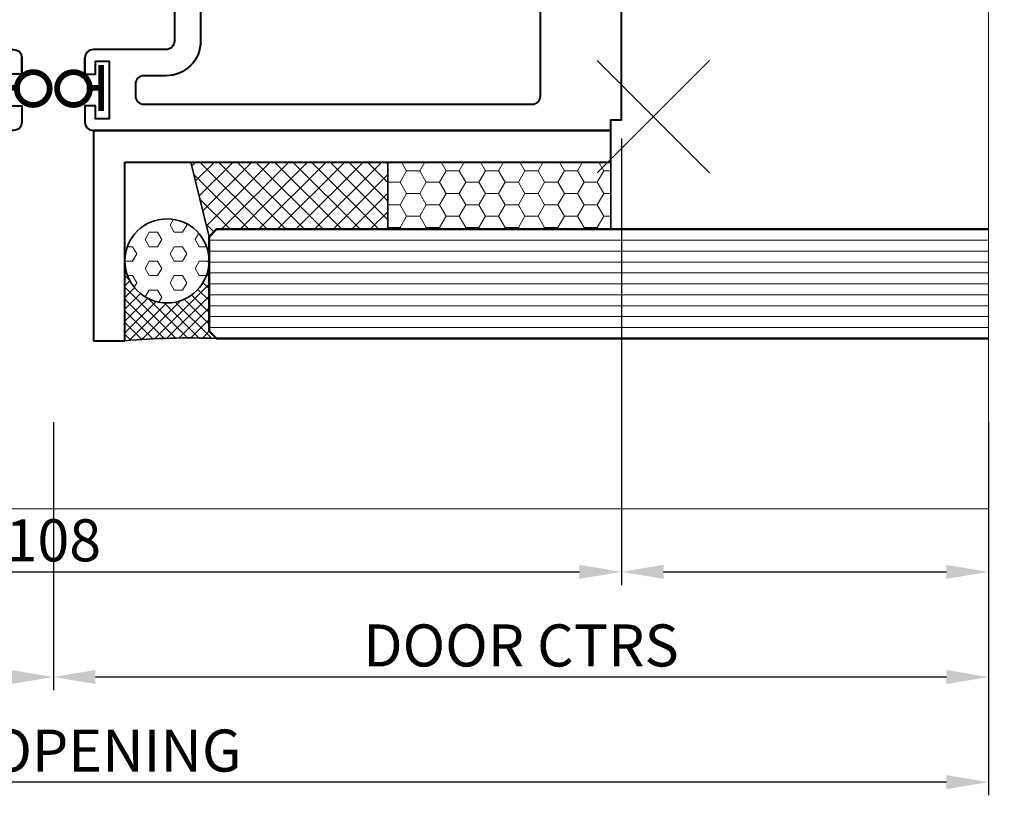
# Model space of a CAD drawing. Units: millimetres. Extents: x 1711 to 3806, y -51 to 524.
# Drawn here: x 3314 to 3408, y 50 to 125 of the extents above; entities that cross this region are included whole.
import ezdxf

# ---------------------------------------------------------------- set-up
doc = ezdxf.new("R2010")
doc.units = ezdxf.units.MM
doc.layers.get('DEFPOINTS').update_dxf_attribs({"color": 5})
for name, color, linetype, lineweight in [('-0-DIM DET', 2, 'Continuous', 0), ('TCL01 thick', 6, 'Continuous', 20), ('TCL02 thin', 1, 'Continuous', 9), ('TCL07 dim', 7, 'Continuous', 20), ('TCL07dim', 7, 'Continuous', 20), ('TCL08 glass', 6, 'Continuous', 50), ('TCL09 extrusion', 3, 'Continuous', 40), ('TCL10 parts', 2, 'Continuous', 35)]:
    doc.layers.add(name, color=color, linetype=linetype, lineweight=lineweight)
doc.layers.add('DIM', color=1, linetype='Continuous')
doc.layers.add('TCL11noPlot', color=5, linetype='Continuous', lineweight=30, plot=False)
doc.styles.add('Nic', font='isocpeur.ttf')
doc.dimstyles.new('1-001', dxfattribs={"dimtxt": 4, "dimasz": 4, "dimexe": 1.25, "dimexo": 1.75, "dimgap": 1, "dimtad": 1, "dimdec": 0, "dimzin": 0, "dimdsep": 46, "dimtxsty": 'Nic', "dimcen": 5, "dimclrd": 8, "dimclre": 8, "dimadec": 1, "dimazin": 0, "dimtfac": 1, "dimtdec": 0, "dimtofl": 0, "dimtmove": 0, "dimatfit": 3, "dimfxl": 0, "dimtolj": 1, "dimtzin": 0, "dimarcsym": 0})
pattern_1 = [(45, (34813.4265, -2970.8811), (-0.883883476, 0.883883476), []), (135, (34813.4265, -2970.8811), (-0.883883476, -0.883883476), [])]

# ---------------------------------------------------------------- blocks, each defined once
blk = doc.blocks.new('*D52')
at = {"layer": 'DEFPOINTS', "color": 0, "transparency": 16777216}
for p in [(3229.704, 88.917), (3406.417, 78.917), (3229.704, 52.934)]:
    blk.add_point(p, dxfattribs=at)
at = {"layer": 'TCL07dim', "color": 8, "lineweight": -2, "transparency": 16777216}
for p, q in [((3229.704, 87.167), (3229.704, 51.684)), ((3406.417, 77.167), (3406.417, 51.684)), ((3402.417, 52.934), (3233.704, 52.934))]:
    blk.add_line(p, q, dxfattribs=at)
at = {"layer": 'TCL07dim', "color": 8, "transparency": 16777216}
for points in [[(3233.704, 53.601), (3233.704, 52.268), (3229.704, 52.934)], [(3402.417, 53.601), (3402.417, 52.268), (3406.417, 52.934)]]:
    blk.add_solid(points, dxfattribs=at)
at = {"layer": 'TCL07dim', "color": 0, "transparency": 16777216, "insert": (3318.06, 55.936), "char_height": 4, "attachment_point": 5, "style": 'Nic'}
blk.add_mtext('\\A1;O/A OPENING', dxfattribs=at)
blk = doc.blocks.new('*U46')
at = {"layer": 'TCL01 thick', "color": 6}
for points in [[(-3.5, -39.5), (-3.5, -3.81), (-5.405, -1.905), (-1.595, 1.905), (-3.5, 3.81), (-3.5, 84.1)], [(0, -39.5), (0, -3.81), (-1.905, -1.905), (1.905, 1.905), (0, 3.81), (0, 84.1)]]:
    blk.add_lwpolyline(points, dxfattribs=at)
blk = doc.blocks.new('*D57')
at = {"layer": 'DEFPOINTS', "color": 0, "transparency": 16777216}
for p in [(3317.522, 88.917), (3406.417, 88.917), (3317.522, 62.934)]:
    blk.add_point(p, dxfattribs=at)
at = {"layer": 'TCL07dim', "color": 8, "lineweight": -2, "transparency": 16777216}
for p, q in [((3317.522, 87.167), (3317.522, 61.684)), ((3406.417, 87.167), (3406.417, 61.684)), ((3402.417, 62.934), (3321.522, 62.934))]:
    blk.add_line(p, q, dxfattribs=at)
at = {"layer": 'TCL07dim', "color": 8, "transparency": 16777216}
for points in [[(3321.522, 63.601), (3321.522, 62.268), (3317.522, 62.934)], [(3402.417, 63.601), (3402.417, 62.268), (3406.417, 62.934)]]:
    blk.add_solid(points, dxfattribs=at)
at = {"layer": 'TCL07dim', "color": 0, "transparency": 16777216, "insert": (3361.97, 65.936), "char_height": 4, "attachment_point": 5, "style": 'Nic'}
blk.add_mtext('\\A1;DOOR CTRS', dxfattribs=at)
blk = doc.blocks.new('*D58')
at = {"layer": 'DEFPOINTS', "color": 0, "transparency": 16777216}
for p in [(3229.704, 88.917), (3317.522, 88.917), (3229.704, 62.934)]:
    blk.add_point(p, dxfattribs=at)
at = {"layer": 'TCL07dim', "color": 8, "lineweight": -2, "transparency": 16777216}
for p, q in [((3229.704, 87.167), (3229.704, 61.684)), ((3317.522, 87.167), (3317.522, 61.684)), ((3313.522, 62.934), (3233.704, 62.934))]:
    blk.add_line(p, q, dxfattribs=at)
at = {"layer": 'TCL07dim', "color": 8, "transparency": 16777216}
for points in [[(3233.704, 63.601), (3233.704, 62.268), (3229.704, 62.934)], [(3313.522, 63.601), (3313.522, 62.268), (3317.522, 62.934)]]:
    blk.add_solid(points, dxfattribs=at)
at = {"layer": 'TCL07dim', "color": 0, "transparency": 16777216, "insert": (3273.613, 65.936), "char_height": 4, "attachment_point": 5, "style": 'Nic'}
blk.add_mtext('\\A1;DOOR CTRS', dxfattribs=at)
blk = doc.blocks.new('*D63')
at = {"layer": 'DEFPOINTS', "color": 0, "transparency": 16777216}
for p in [(3263.518, 115.912), (3371.526, 115.912), (3371.526, 72.934)]:
    blk.add_point(p, dxfattribs=at)
at = {"layer": 'TCL07dim', "color": 8, "lineweight": -2, "transparency": 16777216}
for p, q in [((3263.518, 114.162), (3263.518, 71.684)), ((3371.526, 114.162), (3371.526, 71.684)), ((3267.518, 72.934), (3367.526, 72.934))]:
    blk.add_line(p, q, dxfattribs=at)
at = {"layer": 'TCL07dim', "color": 8, "transparency": 16777216}
for points in [[(3267.518, 73.601), (3267.518, 72.268), (3263.518, 72.934)], [(3367.526, 73.601), (3367.526, 72.268), (3371.526, 72.934)]]:
    blk.add_solid(points, dxfattribs=at)
at = {"layer": 'TCL07dim', "color": 0, "transparency": 16777216, "insert": (3317.522, 75.934), "char_height": 4, "attachment_point": 5, "style": 'Nic'}
blk.add_mtext('\\A1;108', dxfattribs=at)
blk = doc.blocks.new('*D64')
at = {"layer": 'DEFPOINTS', "color": 0, "transparency": 16777216}
for p in [(3371.526, 115.912), (3406.417, 88.917), (3406.417, 72.934)]:
    blk.add_point(p, dxfattribs=at)
at = {"layer": 'TCL07dim', "color": 8, "lineweight": -2, "transparency": 16777216}
for p, q in [((3371.526, 114.162), (3371.526, 71.684)), ((3406.417, 87.167), (3406.417, 71.684)), ((3375.526, 72.934), (3402.417, 72.934))]:
    blk.add_line(p, q, dxfattribs=at)
at = {"layer": 'TCL07dim', "color": 8, "transparency": 16777216}
for points in [[(3375.526, 73.601), (3375.526, 72.268), (3371.526, 72.934)], [(3402.417, 73.601), (3402.417, 72.268), (3406.417, 72.934)]]:
    blk.add_solid(points, dxfattribs=at)
blk = doc.blocks.new('BF flush SEC')
at = {"layer": '-0-DIM DET', "color": 1, "const_width": 0.55}
for points in [[(2821.517, 1062.703), (2821.517, 1058.319)], [(2821.517, 1060.543), (2822.896, 1060.519)], [(2821.517, 1024.403), (2821.517, 1020.019)], [(2821.517, 1022.243), (2822.896, 1022.219)]]:
    blk.add_lwpolyline(points, dxfattribs=at)
for points in [[(2824.176, 1062.023, -0.982709), (2824.176, 1058.899, -1.017596), (2824.176, 1062.023, -114.664464)], [(2824.176, 1023.723, -0.982709), (2824.176, 1020.599, -1.017596), (2824.176, 1023.723, -114.664464)]]:
    blk.add_lwpolyline(points, format="xyb", dxfattribs=at)
at = {"layer": 'TCL09 extrusion', "linetype": 'Continuous', "ltscale": 25}
for points in [[(2823.063, 1023.524), (2822.063, 1023.524), (2822.063, 1024.774), (2820.763, 1024.774), (2820.763, 1019.274), (2822.063, 1019.274), (2822.063, 1020.524), (2823.063, 1020.524), (2823.063, 1018.974, -0.414214), (2822.263, 1018.174), (2773.059, 1018.174), (2773.059, 1019.174), (2772.059, 1019.174), (2772.059, 1063.174), (2773.059, 1063.174), (2773.059, 1064.174), (2815.563, 1064.174), (2822.263, 1064.174, -0.414214), (2823.063, 1063.374), (2823.063, 1061.824), (2822.063, 1061.824), (2822.063, 1063.074), (2820.763, 1063.074), (2820.763, 1057.574), (2822.063, 1057.574), (2822.063, 1058.824), (2823.063, 1058.824), (2823.063, 1057.274), (2823.063, 1058.824), (2823.063, 1057.274, -0.414214), (2822.263, 1056.474)], [(2822.263, 1056.474), (2815.363, 1056.474, 0.414214), (2814.563, 1055.674), (2814.563, 1026.674, 0.414214), (2815.363, 1025.874), (2822.263, 1025.874)], [(2822.263, 1025.874), (2822.263, 1025.874, -0.414214), (2823.063, 1025.074), (2823.063, 1023.524), (2823.063, 1025.074)]]:
    blk.add_lwpolyline(points, format="xyb", dxfattribs=at)
at = {"layer": 'TCL09 extrusion', "linetype": 'Continuous'}
blk.add_lwpolyline([(2779.759, 1021.474), (2779.759, 1060.874, -0.414214), (2780.559, 1061.674), (2817.463, 1061.674, -0.414214), (2818.263, 1060.874), (2818.263, 1059.774, -0.414214), (2817.463, 1058.974), (2815.363, 1058.974, 0.414214), (2812.063, 1055.674), (2812.063, 1026.674, 0.414214), (2815.363, 1023.374), (2817.463, 1023.374, -0.414214), (2818.263, 1022.574), (2818.263, 1021.474, -0.414214), (2817.463, 1020.674), (2780.559, 1020.674, -0.414214)], format="xyb", close=True, dxfattribs=at)
at = {"layer": 'TCL11noPlot'}
for p, q in [((2826.063, 1044.949), (2826.063, 1029.869)), ((2818.523, 1037.409), (2833.603, 1037.409))]:
    blk.add_line(p, q, dxfattribs=at)
blk = doc.blocks.new('ROTATED BI-FOLD')
at = {"layer": 'TCL11noPlot'}
for p, q in [((107.24, 66.838), (107.24, 81.918)), ((99.7, 74.378), (114.78, 74.378))]:
    blk.add_line(p, q, dxfattribs=at)
blk = doc.blocks.new('*U109')
at = {"layer": 'DIM', "linetype": 'Continuous', "ltscale": 25}
h = blk.add_hatch(dxfattribs=at)
h.set_pattern_fill('ANSI37', color=256, scale=10, style=0)
h.set_pattern_definition(pattern_1)
h.paths.add_polyline_path([(3349.322, 111.912), (3330.605, 111.912), (3332.322, 104.812), (3333.022, 105.512), (3349.322, 105.512)])
at = {"layer": 'TCL02 thin', "ltscale": 25}
h = blk.add_hatch(dxfattribs=at)
h.set_pattern_fill('ANSI37', color=256, scale=10, style=0)
h.set_pattern_definition(pattern_1)
h.paths.add_polyline_path([(3349.322, 111.912), (3330.605, 111.912), (3332.322, 104.812), (3333.022, 105.512), (3349.322, 105.512)])
h = blk.add_hatch(dxfattribs=at)
h.set_pattern_fill('HONEY', color=256, scale=10, style=0)
h.set_pattern_definition([(0, (34804.2226, -2970.8811), (1.875, 1.08253175), [1.25, -2.5]), (120, (34804.2226, -2970.8811), (-1.874999996, 1.082531757), [1.25, -2.5]), (60, (34804.2226, -2970.8811), (4e-09, 2.165063507), [-2.5, 1.25])])
h.paths.add_polyline_path([(3349.322, 111.912), (3349.322, 105.512), (3370.526, 105.512), (3370.526, 111.912)])
at = {"layer": 'TCL02 thin'}
h = blk.add_hatch(dxfattribs=at)
h.set_pattern_fill('HEX', color=256, scale=0.25)
h.set_pattern_definition([(0, (-3712.3435, 1022.237), (0, 1.37481533), [0.79375, -1.5875]), (120, (-3712.3435, 1022.237), (-1.190625, -0.68740766), [0.79375, -1.5875]), (60, (-3711.5497, 1022.237), (-1.190625, 0.68740766), [0.79375, -1.5875])])
edge = h.paths.add_edge_path()
edge.add_arc((3328.322, 102.512), 4, 0, 360)
at = {"layer": 'TCL02 thin', "ltscale": 25}
h = blk.add_hatch(dxfattribs=at)
h.set_pattern_fill('ANSI37', color=256, scale=0.25, style=0)
h.set_pattern_definition([(45, (-3712.3435, 1022.237), (-0.56126601, 0.56126601), []), (135, (-3712.3435, 1022.237), (-0.56126601, -0.56126601), [])])
h.paths.add_polyline_path([(3332.322, 102.512, -1), (3324.322, 102.512), (3324.322, 94.912, -0.031506), (3333.022, 95.132), (3332.322, 95.832)])
at = {"layer": 'TCL02 thin'}
for p, q in [((3332.322, 104.474), (3406.417, 104.474)), ((3332.322, 103.436), (3406.417, 103.436)), ((3332.322, 102.398), (3406.417, 102.398)), ((3332.322, 101.36), (3406.417, 101.36)), ((3332.322, 100.322), (3406.417, 100.322)), ((3332.322, 99.284), (3406.417, 99.284)), ((3332.322, 98.246), (3406.417, 98.246)), ((3332.322, 97.208), (3406.417, 97.208)), ((3332.322, 96.17), (3406.417, 96.17)), ((3406.417, 78.917), (3228.628, 78.917))]:
    blk.add_line(p, q, dxfattribs=at)
at = {"layer": 'TCL08 glass'}
blk.add_lwpolyline([(3406.417, 95.132), (3333.022, 95.132), (3332.322, 95.832), (3332.322, 104.812), (3333.022, 105.512), (3406.417, 105.512)], dxfattribs=at)
at = {"layer": 'TCL09 extrusion'}
for p, q in [((3370.526, 114.912), (3321.322, 114.912)), ((3321.322, 114.912), (3321.322, 94.912)), ((3370.526, 111.912), (3370.526, 114.912)), ((3324.322, 94.912), (3324.322, 111.912)), ((3324.322, 111.912), (3370.526, 111.912)), ((3321.322, 94.912), (3324.322, 94.912))]:
    blk.add_line(p, q, dxfattribs=at)
at = {"layer": 'TCL10 parts', "linetype": 'Continuous', "ltscale": 25}
blk.add_line((3332.322, 104.812), (3330.605, 111.912), dxfattribs=at)
blk.add_lwpolyline([(3349.322, 105.512), (3370.526, 105.512), (3370.526, 111.912), (3349.322, 111.912)], close=True, dxfattribs=at)
blk.add_circle((3328.322, 102.512), 4, dxfattribs=at)
blk.add_arc((3330.416, 26.056), 69.126, 87.83944, 95.05765, dxfattribs=at)
at = {"layer": 'TCL02 thin', "xscale": -1, "rotation": 45}
blk.add_blockref('ROTATED BI-FOLD', (3502.984, 139.461), dxfattribs=at)
at = {"layer": 'TCL02 thin'}
blk.add_blockref('BF flush SEC', (491.459, -903.261), dxfattribs=at)
at = {"layer": 'TCL02 thin', "xscale": -1}
blk.add_blockref('BF flush SEC', (6143.586, -903.261), dxfattribs=at)

msp = doc.modelspace()

# ---------------------------------------------------------------- linework, layer by layer
at = {"layer": 'TCL11noPlot'}
msp.add_lwpolyline([(3324.826, 114.912), (3321.322, 114.912, -0.414214), (3320.522, 115.712), (3320.522, 117.262)], format="xyb", dxfattribs=at)

# ---------------------------------------------------------------- block references
at = {"layer": 'TCL02 thin'}
msp.add_blockref('*U109', (0, 0), dxfattribs=at)
at = {"layer": 'TCL07 dim', "rotation": 180}
msp.add_blockref('*U46', (3406.417, 138.017), dxfattribs=at)

# ---------------------------------------------------------------- dimensions: what is measured, and where the dimension line sits
at = {"layer": 'TCL07dim'}
dim = msp.add_linear_dim(base=(3371.526, 72.934), p1=(3263.518, 115.912), p2=(3371.526, 115.912), dimstyle='1-001', override={"dimtmove": 1}, dxfattribs=at)
dim.commit()
dim.dimension.update_dxf_attribs({"geometry": '*D63', "text_midpoint": (3317.522, 75.934)})
dim = msp.add_linear_dim(base=(3406.417, 72.934), p1=(3371.526, 115.912), p2=(3406.417, 88.917), text=' ', dimstyle='1-001', override={"dimtmove": 1}, dxfattribs=at)
dim.commit()
dim.dimension.update_dxf_attribs({"geometry": '*D64', "text_midpoint": (3388.972, 72.934)})
for base, p1, p2, text, picture, middle in [((3229.704, 52.934), (3406.417, 78.917), (3229.704, 88.917), 'O/A OPENING', '*D52', (3318.06, 55.936)), ((3229.704, 62.934), (3317.522, 88.917), (3229.704, 88.917), 'DOOR CTRS', '*D58', (3273.613, 65.936)), ((3317.522, 62.934), (3406.417, 88.917), (3317.522, 88.917), 'DOOR CTRS', '*D57', (3361.97, 65.936))]:
    dim = msp.add_linear_dim(base=base, p1=p1, p2=p2, text=text, dimstyle='1-001', dxfattribs=at)
    dim.commit()
    dim.dimension.update_dxf_attribs({"geometry": picture, "text_midpoint": middle})

doc.saveas('drawing.dxf')
